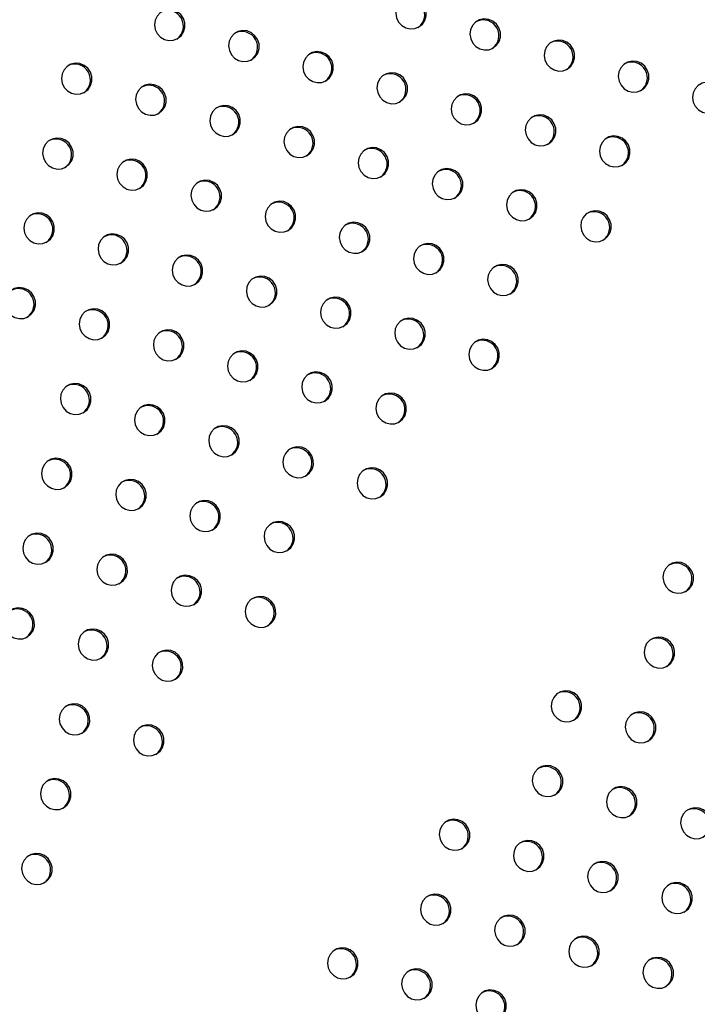
# Model space of a CAD drawing. Units: millimetres. Extents: x 4698.8 to 4713.3, y 7770.7 to 7786.5.
# Drawn here: x 4707.5 to 4707.7, y 7775.9 to 7776.2 of the extents above; entities that cross this region are included whole.
import ezdxf

# ---------------------------------------------------------------- set-up
doc = ezdxf.new("R2010")
doc.units = ezdxf.units.MM

msp = doc.modelspace()

# ---------------------------------------------------------------- linework, layer by layer
at = {"color": 7, "linetype": 'Continuous', "lineweight": 25, "flags": 128}
for points in [[(4707.63485, 7776.15081), (4707.63575, 7776.15153), (4707.6364, 7776.1525), (4707.63673, 7776.15363), (4707.63671, 7776.15481), (4707.63635, 7776.15595), (4707.63568, 7776.15693), (4707.63476, 7776.15768), (4707.63367, 7776.15813), (4707.63251, 7776.15823), (4707.63138, 7776.15799), (4707.63037, 7776.15741), (4707.62959, 7776.15655), (4707.6291, 7776.15549), (4707.62894, 7776.15432), (4707.62913, 7776.15315), (4707.62965, 7776.15208), (4707.63045, 7776.1512), (4707.63147, 7776.15059), (4707.63261, 7776.15032), (4707.63377, 7776.15039), (4707.63485, 7776.15081)], [(4707.57318, 7776.14785), (4707.57408, 7776.14857), (4707.57472, 7776.14954), (4707.57505, 7776.15067), (4707.57504, 7776.15185), (4707.57468, 7776.15299), (4707.57401, 7776.15397), (4707.57309, 7776.15472), (4707.572, 7776.15517), (4707.57083, 7776.15527), (4707.5697, 7776.15503), (4707.5687, 7776.15445), (4707.56792, 7776.15359), (4707.56742, 7776.15253), (4707.56727, 7776.15136), (4707.56745, 7776.15019), (4707.56797, 7776.14912), (4707.56878, 7776.14824), (4707.5698, 7776.14763), (4707.57094, 7776.14736), (4707.5721, 7776.14743), (4707.57318, 7776.14785)], [(4707.65381, 7776.14542), (4707.65471, 7776.14615), (4707.65535, 7776.14712), (4707.65568, 7776.14824), (4707.65567, 7776.14943), (4707.65531, 7776.15056), (4707.65464, 7776.15155), (4707.65372, 7776.1523), (4707.65263, 7776.15275), (4707.65146, 7776.15285), (4707.65033, 7776.1526), (4707.64933, 7776.15202), (4707.64855, 7776.15117), (4707.64806, 7776.15011), (4707.6479, 7776.14894), (4707.64809, 7776.14777), (4707.64861, 7776.14669), (4707.64941, 7776.14582), (4707.65043, 7776.14521), (4707.65157, 7776.14493), (4707.65273, 7776.14501), (4707.65381, 7776.14542)], [(4707.59213, 7776.14246), (4707.59303, 7776.14319), (4707.59368, 7776.14416), (4707.59401, 7776.14529), (4707.59399, 7776.14647), (4707.59363, 7776.1476), (4707.59296, 7776.14859), (4707.59204, 7776.14934), (4707.59095, 7776.14979), (4707.58979, 7776.14989), (4707.58866, 7776.14964), (4707.58765, 7776.14906), (4707.58687, 7776.14821), (4707.58638, 7776.14715), (4707.58622, 7776.14598), (4707.58641, 7776.14481), (4707.58693, 7776.14373), (4707.58773, 7776.14286), (4707.58875, 7776.14225), (4707.58989, 7776.14197), (4707.59105, 7776.14205), (4707.59213, 7776.14246)], [(4707.67276, 7776.14004), (4707.67367, 7776.14077), (4707.67431, 7776.14173), (4707.67464, 7776.14286), (4707.67462, 7776.14404), (4707.67426, 7776.14518), (4707.6736, 7776.14617), (4707.67267, 7776.14692), (4707.67158, 7776.14736), (4707.67042, 7776.14747), (4707.66929, 7776.14722), (4707.66828, 7776.14664), (4707.6675, 7776.14578), (4707.66701, 7776.14472), (4707.66685, 7776.14356), (4707.66704, 7776.14238), (4707.66756, 7776.14131), (4707.66837, 7776.14043), (4707.66938, 7776.13983), (4707.67052, 7776.13955), (4707.67168, 7776.13962), (4707.67276, 7776.14004)], [(4707.61109, 7776.13708), (4707.61199, 7776.13781), (4707.61263, 7776.13878), (4707.61296, 7776.1399), (4707.61295, 7776.14109), (4707.61259, 7776.14222), (4707.61192, 7776.14321), (4707.611, 7776.14396), (4707.60991, 7776.1444), (4707.60874, 7776.14451), (4707.60761, 7776.14426), (4707.60661, 7776.14368), (4707.60583, 7776.14282), (4707.60533, 7776.14176), (4707.60518, 7776.1406), (4707.60537, 7776.13942), (4707.60588, 7776.13835), (4707.60669, 7776.13747), (4707.60771, 7776.13687), (4707.60885, 7776.13659), (4707.61001, 7776.13666), (4707.61109, 7776.13708)], [(4707.54941, 7776.13412), (4707.55031, 7776.13485), (4707.55096, 7776.13582), (4707.55129, 7776.13694), (4707.55127, 7776.13813), (4707.55091, 7776.13926), (4707.55024, 7776.14025), (4707.54932, 7776.141), (4707.54823, 7776.14145), (4707.54707, 7776.14155), (4707.54593, 7776.1413), (4707.54493, 7776.14072), (4707.54415, 7776.13986), (4707.54366, 7776.13881), (4707.5435, 7776.13764), (4707.54369, 7776.13646), (4707.54421, 7776.13539), (4707.54501, 7776.13451), (4707.54603, 7776.13391), (4707.54717, 7776.13363), (4707.54833, 7776.1337), (4707.54941, 7776.13412)], [(4707.69172, 7776.13466), (4707.69262, 7776.13538), (4707.69326, 7776.13635), (4707.69359, 7776.13748), (4707.69358, 7776.13866), (4707.69322, 7776.1398), (4707.69255, 7776.14078), (4707.69163, 7776.14153), (4707.69054, 7776.14198), (4707.68938, 7776.14208), (4707.68824, 7776.14184), (4707.68724, 7776.14126), (4707.68646, 7776.1404), (4707.68597, 7776.13934), (4707.68581, 7776.13817), (4707.686, 7776.137), (4707.68652, 7776.13593), (4707.68732, 7776.13505), (4707.68834, 7776.13444), (4707.68948, 7776.13417), (4707.69064, 7776.13424), (4707.69172, 7776.13466)], [(4707.63004, 7776.1317), (4707.63094, 7776.13242), (4707.63159, 7776.13339), (4707.63192, 7776.13452), (4707.6319, 7776.1357), (4707.63154, 7776.13684), (4707.63087, 7776.13782), (4707.62995, 7776.13857), (4707.62886, 7776.13902), (4707.6277, 7776.13912), (4707.62657, 7776.13888), (4707.62556, 7776.1383), (4707.62478, 7776.13744), (4707.62429, 7776.13638), (4707.62413, 7776.13521), (4707.62432, 7776.13404), (4707.62484, 7776.13297), (4707.62564, 7776.13209), (4707.62666, 7776.13148), (4707.6278, 7776.13121), (4707.62896, 7776.13128), (4707.63004, 7776.1317)], [(4707.56837, 7776.12874), (4707.56927, 7776.12946), (4707.56991, 7776.13043), (4707.57024, 7776.13156), (4707.57023, 7776.13274), (4707.56987, 7776.13388), (4707.5692, 7776.13487), (4707.56828, 7776.13562), (4707.56719, 7776.13606), (4707.56602, 7776.13617), (4707.56489, 7776.13592), (4707.56389, 7776.13534), (4707.56311, 7776.13448), (4707.56261, 7776.13342), (4707.56246, 7776.13225), (4707.56264, 7776.13108), (4707.56316, 7776.13001), (4707.56397, 7776.12913), (4707.56499, 7776.12853), (4707.56613, 7776.12825), (4707.56729, 7776.12832), (4707.56837, 7776.12874)], [(4707.71067, 7776.12927), (4707.71158, 7776.13), (4707.71222, 7776.13097), (4707.71255, 7776.13209), (4707.71253, 7776.13328), (4707.71218, 7776.13441), (4707.71151, 7776.1354), (4707.71059, 7776.13615), (4707.70949, 7776.1366), (4707.70833, 7776.1367), (4707.7072, 7776.13645), (4707.7062, 7776.13587), (4707.70541, 7776.13502), (4707.70492, 7776.13396), (4707.70476, 7776.13279), (4707.70495, 7776.13162), (4707.70547, 7776.13054), (4707.70628, 7776.12966), (4707.70729, 7776.12906), (4707.70843, 7776.12878), (4707.70959, 7776.12885), (4707.71067, 7776.12927)], [(4707.649, 7776.12631), (4707.6499, 7776.12704), (4707.65054, 7776.12801), (4707.65087, 7776.12914), (4707.65086, 7776.13032), (4707.6505, 7776.13145), (4707.64983, 7776.13244), (4707.64891, 7776.13319), (4707.64782, 7776.13364), (4707.64665, 7776.13374), (4707.64552, 7776.13349), (4707.64452, 7776.13291), (4707.64374, 7776.13206), (4707.64325, 7776.131), (4707.64309, 7776.12983), (4707.64328, 7776.12866), (4707.6438, 7776.12758), (4707.6446, 7776.12671), (4707.64562, 7776.1261), (4707.64676, 7776.12582), (4707.64792, 7776.1259), (4707.649, 7776.12631)], [(4707.58732, 7776.12335), (4707.58822, 7776.12408), (4707.58887, 7776.12505), (4707.5892, 7776.12618), (4707.58918, 7776.12736), (4707.58882, 7776.1285), (4707.58815, 7776.12948), (4707.58723, 7776.13023), (4707.58614, 7776.13068), (4707.58498, 7776.13078), (4707.58385, 7776.13053), (4707.58284, 7776.12996), (4707.58206, 7776.1291), (4707.58157, 7776.12804), (4707.58141, 7776.12687), (4707.5816, 7776.1257), (4707.58212, 7776.12462), (4707.58292, 7776.12375), (4707.58394, 7776.12314), (4707.58508, 7776.12286), (4707.58624, 7776.12294), (4707.58732, 7776.12335)], [(4707.66795, 7776.12093), (4707.66886, 7776.12166), (4707.6695, 7776.12263), (4707.66983, 7776.12375), (4707.66981, 7776.12494), (4707.66945, 7776.12607), (4707.66879, 7776.12706), (4707.66786, 7776.12781), (4707.66677, 7776.12825), (4707.66561, 7776.12836), (4707.66448, 7776.12811), (4707.66348, 7776.12753), (4707.66269, 7776.12667), (4707.6622, 7776.12561), (4707.66204, 7776.12445), (4707.66223, 7776.12327), (4707.66275, 7776.1222), (4707.66356, 7776.12132), (4707.66457, 7776.12072), (4707.66571, 7776.12044), (4707.66687, 7776.12051), (4707.66795, 7776.12093)], [(4707.60628, 7776.11797), (4707.60718, 7776.1187), (4707.60782, 7776.11967), (4707.60815, 7776.12079), (4707.60814, 7776.12198), (4707.60778, 7776.12311), (4707.60711, 7776.1241), (4707.60619, 7776.12485), (4707.6051, 7776.12529), (4707.60393, 7776.1254), (4707.6028, 7776.12515), (4707.6018, 7776.12457), (4707.60102, 7776.12371), (4707.60053, 7776.12265), (4707.60037, 7776.12149), (4707.60056, 7776.12031), (4707.60108, 7776.11924), (4707.60188, 7776.11836), (4707.6029, 7776.11776), (4707.60404, 7776.11748), (4707.6052, 7776.11755), (4707.60628, 7776.11797)], [(4707.5446, 7776.11501), (4707.5455, 7776.11574), (4707.54615, 7776.11671), (4707.54648, 7776.11783), (4707.54646, 7776.11902), (4707.5461, 7776.12015), (4707.54543, 7776.12114), (4707.54451, 7776.12189), (4707.54342, 7776.12234), (4707.54226, 7776.12244), (4707.54112, 7776.12219), (4707.54012, 7776.12161), (4707.53934, 7776.12076), (4707.53885, 7776.1197), (4707.53869, 7776.11853), (4707.53888, 7776.11736), (4707.5394, 7776.11628), (4707.5402, 7776.1154), (4707.54122, 7776.1148), (4707.54236, 7776.11452), (4707.54352, 7776.11459), (4707.5446, 7776.11501)], [(4707.68691, 7776.11555), (4707.68781, 7776.11627), (4707.68846, 7776.11724), (4707.68878, 7776.11837), (4707.68877, 7776.11955), (4707.68841, 7776.12069), (4707.68774, 7776.12167), (4707.68682, 7776.12242), (4707.68573, 7776.12287), (4707.68457, 7776.12297), (4707.68343, 7776.12273), (4707.68243, 7776.12215), (4707.68165, 7776.12129), (4707.68116, 7776.12023), (4707.681, 7776.11906), (4707.68119, 7776.11789), (4707.68171, 7776.11682), (4707.68251, 7776.11594), (4707.68353, 7776.11533), (4707.68467, 7776.11506), (4707.68583, 7776.11513), (4707.68691, 7776.11555)], [(4707.62523, 7776.11259), (4707.62613, 7776.11331), (4707.62678, 7776.11428), (4707.62711, 7776.11541), (4707.62709, 7776.11659), (4707.62673, 7776.11773), (4707.62606, 7776.11871), (4707.62514, 7776.11946), (4707.62405, 7776.11991), (4707.62289, 7776.12002), (4707.62176, 7776.11977), (4707.62075, 7776.11919), (4707.61997, 7776.11833), (4707.61948, 7776.11727), (4707.61932, 7776.1161), (4707.61951, 7776.11493), (4707.62003, 7776.11386), (4707.62083, 7776.11298), (4707.62185, 7776.11238), (4707.62299, 7776.1121), (4707.62415, 7776.11217), (4707.62523, 7776.11259)], [(4707.56356, 7776.10963), (4707.56446, 7776.11035), (4707.5651, 7776.11132), (4707.56543, 7776.11245), (4707.56542, 7776.11363), (4707.56506, 7776.11477), (4707.56439, 7776.11576), (4707.56347, 7776.11651), (4707.56238, 7776.11695), (4707.56121, 7776.11706), (4707.56008, 7776.11681), (4707.55908, 7776.11623), (4707.5583, 7776.11537), (4707.5578, 7776.11431), (4707.55765, 7776.11314), (4707.55784, 7776.11197), (4707.55835, 7776.1109), (4707.55916, 7776.11002), (4707.56018, 7776.10942), (4707.56132, 7776.10914), (4707.56248, 7776.10921), (4707.56356, 7776.10963)], [(4707.64419, 7776.1072), (4707.64509, 7776.10793), (4707.64573, 7776.1089), (4707.64606, 7776.11003), (4707.64605, 7776.11121), (4707.64569, 7776.11234), (4707.64502, 7776.11333), (4707.6441, 7776.11408), (4707.64301, 7776.11453), (4707.64184, 7776.11463), (4707.64071, 7776.11438), (4707.63971, 7776.1138), (4707.63893, 7776.11295), (4707.63844, 7776.11189), (4707.63828, 7776.11072), (4707.63847, 7776.10955), (4707.63899, 7776.10847), (4707.63979, 7776.1076), (4707.64081, 7776.10699), (4707.64195, 7776.10671), (4707.64311, 7776.10679), (4707.64419, 7776.1072)], [(4707.58251, 7776.10425), (4707.58341, 7776.10497), (4707.58406, 7776.10594), (4707.58439, 7776.10707), (4707.58437, 7776.10825), (4707.58401, 7776.10939), (4707.58334, 7776.11037), (4707.58242, 7776.11112), (4707.58133, 7776.11157), (4707.58017, 7776.11167), (4707.57904, 7776.11142), (4707.57803, 7776.11085), (4707.57725, 7776.10999), (4707.57676, 7776.10893), (4707.5766, 7776.10776), (4707.57679, 7776.10659), (4707.57731, 7776.10552), (4707.57811, 7776.10464), (4707.57913, 7776.10403), (4707.58027, 7776.10375), (4707.58143, 7776.10383), (4707.58251, 7776.10425)], [(4707.66314, 7776.10182), (4707.66405, 7776.10255), (4707.66469, 7776.10352), (4707.66502, 7776.10464), (4707.665, 7776.10583), (4707.66465, 7776.10696), (4707.66398, 7776.10795), (4707.66305, 7776.1087), (4707.66196, 7776.10914), (4707.6608, 7776.10925), (4707.65967, 7776.109), (4707.65867, 7776.10842), (4707.65788, 7776.10756), (4707.65739, 7776.1065), (4707.65723, 7776.10534), (4707.65742, 7776.10416), (4707.65794, 7776.10309), (4707.65875, 7776.10221), (4707.65976, 7776.10161), (4707.6609, 7776.10133), (4707.66206, 7776.1014), (4707.66314, 7776.10182)], [(4707.60147, 7776.09886), (4707.60237, 7776.09959), (4707.60301, 7776.10056), (4707.60334, 7776.10168), (4707.60333, 7776.10287), (4707.60297, 7776.104), (4707.6023, 7776.10499), (4707.60138, 7776.10574), (4707.60029, 7776.10619), (4707.59912, 7776.10629), (4707.59799, 7776.10604), (4707.59699, 7776.10546), (4707.59621, 7776.10461), (4707.59572, 7776.10355), (4707.59556, 7776.10238), (4707.59575, 7776.10121), (4707.59627, 7776.10013), (4707.59707, 7776.09925), (4707.59809, 7776.09865), (4707.59923, 7776.09837), (4707.60039, 7776.09844), (4707.60147, 7776.09886)], [(4707.6821, 7776.09644), (4707.683, 7776.09716), (4707.68365, 7776.09813), (4707.68397, 7776.09926), (4707.68396, 7776.10044), (4707.6836, 7776.10158), (4707.68293, 7776.10256), (4707.68201, 7776.10331), (4707.68092, 7776.10376), (4707.67976, 7776.10386), (4707.67862, 7776.10362), (4707.67762, 7776.10304), (4707.67684, 7776.10218), (4707.67635, 7776.10112), (4707.67619, 7776.09995), (4707.67638, 7776.09878), (4707.6769, 7776.09771), (4707.6777, 7776.09683), (4707.67872, 7776.09622), (4707.67986, 7776.09595), (4707.68102, 7776.09602), (4707.6821, 7776.09644)], [(4707.53979, 7776.0959), (4707.54069, 7776.09663), (4707.54134, 7776.0976), (4707.54167, 7776.09872), (4707.54165, 7776.09991), (4707.54129, 7776.10104), (4707.54062, 7776.10203), (4707.5397, 7776.10278), (4707.53861, 7776.10323), (4707.53745, 7776.10333), (4707.53632, 7776.10308), (4707.53531, 7776.1025), (4707.53453, 7776.10165), (4707.53404, 7776.10059), (4707.53388, 7776.09942), (4707.53407, 7776.09825), (4707.53459, 7776.09717), (4707.53539, 7776.0963), (4707.53641, 7776.09569), (4707.53755, 7776.09541), (4707.53871, 7776.09548), (4707.53979, 7776.0959)], [(4707.62042, 7776.09348), (4707.62133, 7776.0942), (4707.62197, 7776.09517), (4707.6223, 7776.0963), (4707.62228, 7776.09748), (4707.62192, 7776.09862), (4707.62126, 7776.09961), (4707.62033, 7776.10036), (4707.61924, 7776.1008), (4707.61808, 7776.10091), (4707.61695, 7776.10066), (4707.61594, 7776.10008), (4707.61516, 7776.09922), (4707.61467, 7776.09816), (4707.61451, 7776.09699), (4707.6147, 7776.09582), (4707.61522, 7776.09475), (4707.61603, 7776.09387), (4707.61704, 7776.09327), (4707.61818, 7776.09299), (4707.61934, 7776.09306), (4707.62042, 7776.09348)], [(4707.55875, 7776.09052), (4707.55965, 7776.09125), (4707.56029, 7776.09221), (4707.56062, 7776.09334), (4707.56061, 7776.09452), (4707.56025, 7776.09566), (4707.55958, 7776.09665), (4707.55866, 7776.0974), (4707.55757, 7776.09784), (4707.5564, 7776.09795), (4707.55527, 7776.0977), (4707.55427, 7776.09712), (4707.55349, 7776.09626), (4707.553, 7776.0952), (4707.55284, 7776.09404), (4707.55303, 7776.09286), (4707.55355, 7776.09179), (4707.55435, 7776.09091), (4707.55537, 7776.09031), (4707.55651, 7776.09003), (4707.55767, 7776.0901), (4707.55875, 7776.09052)], [(4707.63938, 7776.0881), (4707.64028, 7776.08882), (4707.64092, 7776.08979), (4707.64125, 7776.09092), (4707.64124, 7776.0921), (4707.64088, 7776.09324), (4707.64021, 7776.09422), (4707.63929, 7776.09497), (4707.6382, 7776.09542), (4707.63704, 7776.09552), (4707.6359, 7776.09527), (4707.6349, 7776.0947), (4707.63412, 7776.09384), (4707.63363, 7776.09278), (4707.63347, 7776.09161), (4707.63366, 7776.09044), (4707.63418, 7776.08937), (4707.63498, 7776.08849), (4707.636, 7776.08788), (4707.63714, 7776.0876), (4707.6383, 7776.08768), (4707.63938, 7776.0881)], [(4707.5777, 7776.08514), (4707.5786, 7776.08586), (4707.57925, 7776.08683), (4707.57958, 7776.08796), (4707.57956, 7776.08914), (4707.5792, 7776.09028), (4707.57853, 7776.09126), (4707.57761, 7776.09201), (4707.57652, 7776.09246), (4707.57536, 7776.09256), (4707.57423, 7776.09231), (4707.57322, 7776.09174), (4707.57244, 7776.09088), (4707.57195, 7776.08982), (4707.57179, 7776.08865), (4707.57198, 7776.08748), (4707.5725, 7776.08641), (4707.5733, 7776.08553), (4707.57432, 7776.08492), (4707.57546, 7776.08464), (4707.57662, 7776.08472), (4707.5777, 7776.08514)], [(4707.65833, 7776.08271), (4707.65924, 7776.08344), (4707.65988, 7776.08441), (4707.66021, 7776.08553), (4707.66019, 7776.08672), (4707.65984, 7776.08785), (4707.65917, 7776.08884), (4707.65825, 7776.08959), (4707.65715, 7776.09004), (4707.65599, 7776.09014), (4707.65486, 7776.08989), (4707.65386, 7776.08931), (4707.65307, 7776.08845), (4707.65258, 7776.0874), (4707.65242, 7776.08623), (4707.65261, 7776.08505), (4707.65313, 7776.08398), (4707.65394, 7776.0831), (4707.65495, 7776.0825), (4707.65609, 7776.08222), (4707.65725, 7776.08229), (4707.65833, 7776.08271)], [(4707.59666, 7776.07975), (4707.59756, 7776.08048), (4707.5982, 7776.08145), (4707.59853, 7776.08257), (4707.59852, 7776.08376), (4707.59816, 7776.08489), (4707.59749, 7776.08588), (4707.59657, 7776.08663), (4707.59548, 7776.08708), (4707.59431, 7776.08718), (4707.59318, 7776.08693), (4707.59218, 7776.08635), (4707.5914, 7776.0855), (4707.59091, 7776.08444), (4707.59075, 7776.08327), (4707.59094, 7776.0821), (4707.59146, 7776.08102), (4707.59226, 7776.08014), (4707.59328, 7776.07954), (4707.59442, 7776.07926), (4707.59558, 7776.07933), (4707.59666, 7776.07975)], [(4707.53498, 7776.07679), (4707.53588, 7776.07752), (4707.53653, 7776.07849), (4707.53686, 7776.07962), (4707.53684, 7776.0808), (4707.53648, 7776.08193), (4707.53581, 7776.08292), (4707.53489, 7776.08367), (4707.5338, 7776.08412), (4707.53264, 7776.08422), (4707.53151, 7776.08397), (4707.5305, 7776.08339), (4707.52972, 7776.08254), (4707.52923, 7776.08148), (4707.52907, 7776.08031), (4707.52926, 7776.07914), (4707.52978, 7776.07806), (4707.53058, 7776.07719), (4707.5316, 7776.07658), (4707.53274, 7776.0763), (4707.5339, 7776.07638), (4707.53498, 7776.07679)], [(4707.61561, 7776.07437), (4707.61652, 7776.0751), (4707.61716, 7776.07606), (4707.61749, 7776.07719), (4707.61747, 7776.07837), (4707.61712, 7776.07951), (4707.61645, 7776.0805), (4707.61552, 7776.08125), (4707.61443, 7776.08169), (4707.61327, 7776.0818), (4707.61214, 7776.08155), (4707.61114, 7776.08097), (4707.61035, 7776.08011), (4707.60986, 7776.07905), (4707.6097, 7776.07788), (4707.60989, 7776.07671), (4707.61041, 7776.07564), (4707.61122, 7776.07476), (4707.61223, 7776.07416), (4707.61337, 7776.07388), (4707.61453, 7776.07395), (4707.61561, 7776.07437)], [(4707.55394, 7776.07141), (4707.55484, 7776.07214), (4707.55548, 7776.07311), (4707.55581, 7776.07423), (4707.5558, 7776.07542), (4707.55544, 7776.07655), (4707.55477, 7776.07754), (4707.55385, 7776.07829), (4707.55276, 7776.07873), (4707.55159, 7776.07884), (4707.55046, 7776.07859), (4707.54946, 7776.07801), (4707.54868, 7776.07715), (4707.54819, 7776.07609), (4707.54803, 7776.07493), (4707.54822, 7776.07375), (4707.54874, 7776.07268), (4707.54954, 7776.0718), (4707.55056, 7776.0712), (4707.5517, 7776.07092), (4707.55286, 7776.07099), (4707.55394, 7776.07141)], [(4707.63457, 7776.06899), (4707.63547, 7776.06971), (4707.63612, 7776.07068), (4707.63644, 7776.07181), (4707.63643, 7776.07299), (4707.63607, 7776.07413), (4707.6354, 7776.07511), (4707.63448, 7776.07586), (4707.63339, 7776.07631), (4707.63223, 7776.07641), (4707.63109, 7776.07616), (4707.63009, 7776.07559), (4707.62931, 7776.07473), (4707.62882, 7776.07367), (4707.62866, 7776.0725), (4707.62885, 7776.07133), (4707.62937, 7776.07026), (4707.63017, 7776.06938), (4707.63119, 7776.06877), (4707.63233, 7776.06849), (4707.63349, 7776.06857), (4707.63457, 7776.06899)], [(4707.57289, 7776.06603), (4707.5738, 7776.06675), (4707.57444, 7776.06772), (4707.57477, 7776.06885), (4707.57475, 7776.07003), (4707.57439, 7776.07117), (4707.57373, 7776.07215), (4707.5728, 7776.0729), (4707.57171, 7776.07335), (4707.57055, 7776.07345), (4707.56942, 7776.07321), (4707.56841, 7776.07263), (4707.56763, 7776.07177), (4707.56714, 7776.07071), (4707.56698, 7776.06954), (4707.56717, 7776.06837), (4707.56769, 7776.0673), (4707.5685, 7776.06642), (4707.56951, 7776.06581), (4707.57065, 7776.06554), (4707.57181, 7776.06561), (4707.57289, 7776.06603)], [(4707.65352, 7776.0636), (4707.65443, 7776.06433), (4707.65507, 7776.0653), (4707.6554, 7776.06642), (4707.65538, 7776.06761), (4707.65503, 7776.06874), (4707.65436, 7776.06973), (4707.65344, 7776.07048), (4707.65234, 7776.07093), (4707.65118, 7776.07103), (4707.65005, 7776.07078), (4707.64905, 7776.0702), (4707.64826, 7776.06935), (4707.64777, 7776.06829), (4707.64761, 7776.06712), (4707.6478, 7776.06595), (4707.64832, 7776.06487), (4707.64913, 7776.06399), (4707.65014, 7776.06339), (4707.65128, 7776.06311), (4707.65245, 7776.06318), (4707.65352, 7776.0636)], [(4707.59185, 7776.06064), (4707.59275, 7776.06137), (4707.59339, 7776.06234), (4707.59372, 7776.06346), (4707.59371, 7776.06465), (4707.59335, 7776.06578), (4707.59268, 7776.06677), (4707.59176, 7776.06752), (4707.59067, 7776.06797), (4707.58951, 7776.06807), (4707.58837, 7776.06782), (4707.58737, 7776.06724), (4707.58659, 7776.06639), (4707.5861, 7776.06533), (4707.58594, 7776.06416), (4707.58613, 7776.06299), (4707.58665, 7776.06191), (4707.58745, 7776.06104), (4707.58847, 7776.06043), (4707.58961, 7776.06015), (4707.59077, 7776.06023), (4707.59185, 7776.06064)], [(4707.6108, 7776.05526), (4707.61171, 7776.05599), (4707.61235, 7776.05696), (4707.61268, 7776.05808), (4707.61266, 7776.05926), (4707.61231, 7776.0604), (4707.61164, 7776.06139), (4707.61072, 7776.06214), (4707.60962, 7776.06258), (4707.60846, 7776.06269), (4707.60733, 7776.06244), (4707.60633, 7776.06186), (4707.60554, 7776.061), (4707.60505, 7776.05994), (4707.60489, 7776.05878), (4707.60508, 7776.0576), (4707.6056, 7776.05653), (4707.60641, 7776.05565), (4707.60742, 7776.05505), (4707.60856, 7776.05477), (4707.60972, 7776.05484), (4707.6108, 7776.05526)], [(4707.54913, 7776.0523), (4707.55003, 7776.05303), (4707.55067, 7776.054), (4707.551, 7776.05512), (4707.55099, 7776.05631), (4707.55063, 7776.05744), (4707.54996, 7776.05843), (4707.54904, 7776.05918), (4707.54795, 7776.05962), (4707.54678, 7776.05973), (4707.54565, 7776.05948), (4707.54465, 7776.0589), (4707.54387, 7776.05804), (4707.54338, 7776.05698), (4707.54322, 7776.05582), (4707.54341, 7776.05464), (4707.54393, 7776.05357), (4707.54473, 7776.05269), (4707.54575, 7776.05209), (4707.54689, 7776.05181), (4707.54805, 7776.05188), (4707.54913, 7776.0523)], [(4707.62976, 7776.04988), (4707.63066, 7776.0506), (4707.63131, 7776.05157), (4707.63163, 7776.0527), (4707.63162, 7776.05388), (4707.63126, 7776.05502), (4707.63059, 7776.056), (4707.62967, 7776.05675), (4707.62858, 7776.0572), (4707.62742, 7776.0573), (4707.62628, 7776.05706), (4707.62528, 7776.05648), (4707.6245, 7776.05562), (4707.62401, 7776.05456), (4707.62385, 7776.05339), (4707.62404, 7776.05222), (4707.62456, 7776.05115), (4707.62536, 7776.05027), (4707.62638, 7776.04966), (4707.62752, 7776.04939), (4707.62868, 7776.04946), (4707.62976, 7776.04988)], [(4707.56808, 7776.04692), (4707.56899, 7776.04764), (4707.56963, 7776.04861), (4707.56996, 7776.04974), (4707.56994, 7776.05092), (4707.56958, 7776.05206), (4707.56892, 7776.05304), (4707.56799, 7776.05379), (4707.5669, 7776.05424), (4707.56574, 7776.05434), (4707.56461, 7776.0541), (4707.56361, 7776.05352), (4707.56282, 7776.05266), (4707.56233, 7776.0516), (4707.56217, 7776.05043), (4707.56236, 7776.04926), (4707.56288, 7776.04819), (4707.56369, 7776.04731), (4707.5647, 7776.0467), (4707.56584, 7776.04643), (4707.567, 7776.0465), (4707.56808, 7776.04692)], [(4707.58704, 7776.04153), (4707.58794, 7776.04226), (4707.58859, 7776.04323), (4707.58891, 7776.04436), (4707.5889, 7776.04554), (4707.58854, 7776.04667), (4707.58787, 7776.04766), (4707.58695, 7776.04841), (4707.58586, 7776.04886), (4707.5847, 7776.04896), (4707.58356, 7776.04871), (4707.58256, 7776.04813), (4707.58178, 7776.04728), (4707.58129, 7776.04622), (4707.58113, 7776.04505), (4707.58132, 7776.04388), (4707.58184, 7776.0428), (4707.58264, 7776.04193), (4707.58366, 7776.04132), (4707.5848, 7776.04104), (4707.58596, 7776.04112), (4707.58704, 7776.04153)], [(4707.60599, 7776.03615), (4707.6069, 7776.03688), (4707.60754, 7776.03785), (4707.60787, 7776.03897), (4707.60785, 7776.04016), (4707.6075, 7776.04129), (4707.60683, 7776.04228), (4707.60591, 7776.04303), (4707.60481, 7776.04347), (4707.60365, 7776.04358), (4707.60252, 7776.04333), (4707.60152, 7776.04275), (4707.60073, 7776.04189), (4707.60024, 7776.04083), (4707.60008, 7776.03967), (4707.60027, 7776.03849), (4707.60079, 7776.03742), (4707.6016, 7776.03654), (4707.60261, 7776.03594), (4707.60375, 7776.03566), (4707.60492, 7776.03573), (4707.60599, 7776.03615)], [(4707.54432, 7776.03319), (4707.54522, 7776.03392), (4707.54586, 7776.03489), (4707.54619, 7776.03601), (4707.54618, 7776.0372), (4707.54582, 7776.03833), (4707.54515, 7776.03932), (4707.54423, 7776.04007), (4707.54314, 7776.04052), (4707.54198, 7776.04062), (4707.54084, 7776.04037), (4707.53984, 7776.03979), (4707.53906, 7776.03893), (4707.53857, 7776.03788), (4707.53841, 7776.03671), (4707.5386, 7776.03553), (4707.53912, 7776.03446), (4707.53992, 7776.03358), (4707.54094, 7776.03298), (4707.54208, 7776.0327), (4707.54324, 7776.03277), (4707.54432, 7776.03319)], [(4707.62495, 7776.03077), (4707.62585, 7776.03149), (4707.6265, 7776.03246), (4707.62682, 7776.03359), (4707.62681, 7776.03477), (4707.62645, 7776.03591), (4707.62578, 7776.03689), (4707.62486, 7776.03764), (4707.62377, 7776.03809), (4707.62261, 7776.03819), (4707.62147, 7776.03795), (4707.62047, 7776.03737), (4707.61969, 7776.03651), (4707.6192, 7776.03545), (4707.61904, 7776.03428), (4707.61923, 7776.03311), (4707.61975, 7776.03204), (4707.62055, 7776.03116), (4707.62157, 7776.03055), (4707.62271, 7776.03028), (4707.62387, 7776.03035), (4707.62495, 7776.03077)], [(4707.56327, 7776.02781), (4707.56418, 7776.02853), (4707.56482, 7776.0295), (4707.56515, 7776.03063), (4707.56513, 7776.03181), (4707.56478, 7776.03295), (4707.56411, 7776.03394), (4707.56318, 7776.03468), (4707.56209, 7776.03513), (4707.56093, 7776.03524), (4707.5598, 7776.03499), (4707.5588, 7776.03441), (4707.55801, 7776.03355), (4707.55752, 7776.03249), (4707.55736, 7776.03132), (4707.55755, 7776.03015), (4707.55807, 7776.02908), (4707.55888, 7776.0282), (4707.55989, 7776.0276), (4707.56103, 7776.02732), (4707.56219, 7776.02739), (4707.56327, 7776.02781)], [(4707.58223, 7776.02242), (4707.58313, 7776.02315), (4707.58378, 7776.02412), (4707.5841, 7776.02525), (4707.58409, 7776.02643), (4707.58373, 7776.02757), (4707.58306, 7776.02855), (4707.58214, 7776.0293), (4707.58105, 7776.02975), (4707.57989, 7776.02985), (4707.57875, 7776.0296), (4707.57775, 7776.02903), (4707.57697, 7776.02817), (4707.57648, 7776.02711), (4707.57632, 7776.02594), (4707.57651, 7776.02477), (4707.57703, 7776.02369), (4707.57783, 7776.02282), (4707.57885, 7776.02221), (4707.57999, 7776.02193), (4707.58115, 7776.02201), (4707.58223, 7776.02242)], [(4707.60119, 7776.01704), (4707.60209, 7776.01777), (4707.60273, 7776.01874), (4707.60306, 7776.01986), (4707.60304, 7776.02105), (4707.60269, 7776.02218), (4707.60202, 7776.02317), (4707.6011, 7776.02392), (4707.60001, 7776.02436), (4707.59884, 7776.02447), (4707.59771, 7776.02422), (4707.59671, 7776.02364), (4707.59592, 7776.02278), (4707.59543, 7776.02172), (4707.59527, 7776.02056), (4707.59546, 7776.01938), (4707.59598, 7776.01831), (4707.59679, 7776.01743), (4707.5978, 7776.01683), (4707.59894, 7776.01655), (4707.60011, 7776.01662), (4707.60119, 7776.01704)], [(4707.53951, 7776.01408), (4707.54041, 7776.01481), (4707.54105, 7776.01578), (4707.54138, 7776.0169), (4707.54137, 7776.01809), (4707.54101, 7776.01922), (4707.54034, 7776.02021), (4707.53942, 7776.02096), (4707.53833, 7776.02141), (4707.53717, 7776.02151), (4707.53603, 7776.02126), (4707.53503, 7776.02068), (4707.53425, 7776.01983), (4707.53376, 7776.01877), (4707.5336, 7776.0176), (4707.53379, 7776.01643), (4707.53431, 7776.01535), (4707.53511, 7776.01447), (4707.53613, 7776.01387), (4707.53727, 7776.01359), (4707.53843, 7776.01366), (4707.53951, 7776.01408)], [(4707.55846, 7776.0087), (4707.55937, 7776.00942), (4707.56001, 7776.01039), (4707.56034, 7776.01152), (4707.56032, 7776.0127), (4707.55997, 7776.01384), (4707.5593, 7776.01483), (4707.55838, 7776.01558), (4707.55728, 7776.01602), (4707.55612, 7776.01613), (4707.55499, 7776.01588), (4707.55399, 7776.0153), (4707.5532, 7776.01444), (4707.55271, 7776.01338), (4707.55255, 7776.01221), (4707.55274, 7776.01104), (4707.55326, 7776.00997), (4707.55407, 7776.00909), (4707.55508, 7776.00849), (4707.55622, 7776.00821), (4707.55738, 7776.00828), (4707.55846, 7776.0087)], [(4707.70313, 7776.00665), (4707.70403, 7776.00737), (4707.70467, 7776.00834), (4707.705, 7776.00947), (4707.70499, 7776.01065), (4707.70463, 7776.01179), (4707.70396, 7776.01277), (4707.70304, 7776.01352), (4707.70195, 7776.01397), (4707.70078, 7776.01407), (4707.69965, 7776.01382), (4707.69865, 7776.01325), (4707.69787, 7776.01239), (4707.69738, 7776.01133), (4707.69722, 7776.01016), (4707.69741, 7776.00899), (4707.69792, 7776.00792), (4707.69873, 7776.00704), (4707.69975, 7776.00643), (4707.70089, 7776.00615), (4707.70205, 7776.00623), (4707.70313, 7776.00665)], [(4707.57742, 7776.00332), (4707.57832, 7776.00404), (4707.57897, 7776.00501), (4707.57929, 7776.00614), (4707.57928, 7776.00732), (4707.57892, 7776.00846), (4707.57825, 7776.00944), (4707.57733, 7776.01019), (4707.57624, 7776.01064), (4707.57508, 7776.01074), (4707.57394, 7776.01049), (4707.57294, 7776.00992), (4707.57216, 7776.00906), (4707.57167, 7776.008), (4707.57151, 7776.00683), (4707.5717, 7776.00566), (4707.57222, 7776.00459), (4707.57302, 7776.00371), (4707.57404, 7776.0031), (4707.57518, 7776.00282), (4707.57634, 7776.0029), (4707.57742, 7776.00332)], [(4707.59638, 7775.99793), (4707.59728, 7775.99866), (4707.59792, 7775.99963), (4707.59825, 7776.00075), (4707.59823, 7776.00194), (4707.59788, 7776.00307), (4707.59721, 7776.00406), (4707.59629, 7776.00481), (4707.5952, 7776.00526), (4707.59403, 7776.00536), (4707.5929, 7776.00511), (4707.5919, 7776.00453), (4707.59112, 7776.00368), (4707.59062, 7776.00262), (4707.59046, 7776.00145), (4707.59065, 7776.00028), (4707.59117, 7775.9992), (4707.59198, 7775.99832), (4707.59299, 7775.99772), (4707.59413, 7775.99744), (4707.5953, 7775.99751), (4707.59638, 7775.99793)], [(4707.5347, 7775.99497), (4707.5356, 7775.9957), (4707.53625, 7775.99667), (4707.53657, 7775.99779), (4707.53656, 7775.99898), (4707.5362, 7776.00011), (4707.53553, 7776.0011), (4707.53461, 7776.00185), (4707.53352, 7776.0023), (4707.53236, 7776.0024), (4707.53122, 7776.00215), (4707.53022, 7776.00157), (4707.52944, 7776.00072), (4707.52895, 7775.99966), (4707.52879, 7775.99849), (4707.52898, 7775.99732), (4707.5295, 7775.99624), (4707.5303, 7775.99537), (4707.53132, 7775.99476), (4707.53246, 7775.99448), (4707.53362, 7775.99455), (4707.5347, 7775.99497)], [(4707.55365, 7775.98959), (4707.55456, 7775.99032), (4707.5552, 7775.99128), (4707.55553, 7775.99241), (4707.55551, 7775.99359), (4707.55516, 7775.99473), (4707.55449, 7775.99572), (4707.55357, 7775.99647), (4707.55247, 7775.99691), (4707.55131, 7775.99702), (4707.55018, 7775.99677), (4707.54918, 7775.99619), (4707.54839, 7775.99533), (4707.5479, 7775.99427), (4707.54774, 7775.99311), (4707.54793, 7775.99193), (4707.54845, 7775.99086), (4707.54926, 7775.98998), (4707.55027, 7775.98938), (4707.55141, 7775.9891), (4707.55258, 7775.98917), (4707.55365, 7775.98959)], [(4707.69831, 7775.98754), (4707.69922, 7775.98826), (4707.69986, 7775.98923), (4707.70019, 7775.99036), (4707.70017, 7775.99154), (4707.69982, 7775.99268), (4707.69915, 7775.99366), (4707.69823, 7775.99441), (4707.69713, 7775.99486), (4707.69597, 7775.99496), (4707.69484, 7775.99472), (4707.69384, 7775.99414), (4707.69305, 7775.99328), (4707.69256, 7775.99222), (4707.6924, 7775.99105), (4707.69259, 7775.98988), (4707.69311, 7775.98881), (4707.69392, 7775.98793), (4707.69493, 7775.98732), (4707.69607, 7775.98705), (4707.69724, 7775.98712), (4707.69831, 7775.98754)], [(4707.57261, 7775.98421), (4707.57351, 7775.98493), (4707.57416, 7775.9859), (4707.57449, 7775.98703), (4707.57447, 7775.98821), (4707.57411, 7775.98935), (4707.57344, 7775.99033), (4707.57252, 7775.99108), (4707.57143, 7775.99153), (4707.57027, 7775.99163), (4707.56913, 7775.99138), (4707.56813, 7775.99081), (4707.56735, 7775.98995), (4707.56686, 7775.98889), (4707.5667, 7775.98772), (4707.56689, 7775.98655), (4707.56741, 7775.98548), (4707.56821, 7775.9846), (4707.56923, 7775.98399), (4707.57037, 7775.98371), (4707.57153, 7775.98379), (4707.57261, 7775.98421)], [(4707.67455, 7775.97382), (4707.67545, 7775.97454), (4707.67609, 7775.97551), (4707.67642, 7775.97664), (4707.67641, 7775.97782), (4707.67605, 7775.97896), (4707.67538, 7775.97994), (4707.67446, 7775.98069), (4707.67337, 7775.98114), (4707.6722, 7775.98124), (4707.67107, 7775.98099), (4707.67007, 7775.98042), (4707.66929, 7775.97956), (4707.6688, 7775.9785), (4707.66864, 7775.97733), (4707.66883, 7775.97616), (4707.66935, 7775.97509), (4707.67015, 7775.97421), (4707.67117, 7775.9736), (4707.67231, 7775.97332), (4707.67347, 7775.9734), (4707.67455, 7775.97382)], [(4707.54885, 7775.97048), (4707.54975, 7775.97121), (4707.55039, 7775.97218), (4707.55072, 7775.9733), (4707.5507, 7775.97449), (4707.55035, 7775.97562), (4707.54968, 7775.97661), (4707.54876, 7775.97736), (4707.54767, 7775.9778), (4707.5465, 7775.97791), (4707.54537, 7775.97766), (4707.54437, 7775.97708), (4707.54358, 7775.97622), (4707.54309, 7775.97516), (4707.54293, 7775.974), (4707.54312, 7775.97282), (4707.54364, 7775.97175), (4707.54445, 7775.97087), (4707.54546, 7775.97027), (4707.5466, 7775.96999), (4707.54777, 7775.97006), (4707.54885, 7775.97048)], [(4707.6935, 7775.96843), (4707.6944, 7775.96915), (4707.69505, 7775.97012), (4707.69538, 7775.97125), (4707.69536, 7775.97243), (4707.695, 7775.97357), (4707.69433, 7775.97456), (4707.69341, 7775.97531), (4707.69232, 7775.97575), (4707.69116, 7775.97586), (4707.69003, 7775.97561), (4707.68902, 7775.97503), (4707.68824, 7775.97417), (4707.68775, 7775.97311), (4707.68759, 7775.97194), (4707.68778, 7775.97077), (4707.6883, 7775.9697), (4707.6891, 7775.96882), (4707.69012, 7775.96822), (4707.69126, 7775.96794), (4707.69242, 7775.96801), (4707.6935, 7775.96843)], [(4707.5678, 7775.9651), (4707.5687, 7775.96582), (4707.56935, 7775.96679), (4707.56968, 7775.96792), (4707.56966, 7775.9691), (4707.5693, 7775.97024), (4707.56863, 7775.97122), (4707.56771, 7775.97197), (4707.56662, 7775.97242), (4707.56546, 7775.97252), (4707.56432, 7775.97228), (4707.56332, 7775.9717), (4707.56254, 7775.97084), (4707.56205, 7775.96978), (4707.56189, 7775.96861), (4707.56208, 7775.96744), (4707.5626, 7775.96637), (4707.5634, 7775.96549), (4707.56442, 7775.96488), (4707.56556, 7775.96461), (4707.56672, 7775.96468), (4707.5678, 7775.9651)], [(4707.66973, 7775.95471), (4707.67064, 7775.95543), (4707.67128, 7775.9564), (4707.67161, 7775.95753), (4707.67159, 7775.95871), (4707.67124, 7775.95985), (4707.67057, 7775.96083), (4707.66965, 7775.96158), (4707.66855, 7775.96203), (4707.66739, 7775.96213), (4707.66626, 7775.96189), (4707.66526, 7775.96131), (4707.66447, 7775.96045), (4707.66398, 7775.95939), (4707.66382, 7775.95822), (4707.66401, 7775.95705), (4707.66453, 7775.95598), (4707.66534, 7775.9551), (4707.66635, 7775.95449), (4707.66749, 7775.95422), (4707.66866, 7775.95429), (4707.66973, 7775.95471)], [(4707.54404, 7775.95137), (4707.54494, 7775.9521), (4707.54558, 7775.95307), (4707.54591, 7775.95419), (4707.5459, 7775.95538), (4707.54554, 7775.95651), (4707.54487, 7775.9575), (4707.54395, 7775.95825), (4707.54286, 7775.95869), (4707.54169, 7775.9588), (4707.54056, 7775.95855), (4707.53956, 7775.95797), (4707.53878, 7775.95711), (4707.53828, 7775.95605), (4707.53812, 7775.95489), (4707.53831, 7775.95371), (4707.53883, 7775.95264), (4707.53964, 7775.95176), (4707.54065, 7775.95116), (4707.54179, 7775.95088), (4707.54296, 7775.95095), (4707.54404, 7775.95137)], [(4707.68869, 7775.94932), (4707.68959, 7775.95005), (4707.69024, 7775.95102), (4707.69056, 7775.95214), (4707.69055, 7775.95333), (4707.69019, 7775.95446), (4707.68952, 7775.95545), (4707.6886, 7775.9562), (4707.68751, 7775.95664), (4707.68635, 7775.95675), (4707.68521, 7775.9565), (4707.68421, 7775.95592), (4707.68343, 7775.95506), (4707.68294, 7775.954), (4707.68278, 7775.95284), (4707.68297, 7775.95166), (4707.68349, 7775.95059), (4707.68429, 7775.94971), (4707.68531, 7775.94911), (4707.68645, 7775.94883), (4707.68761, 7775.9489), (4707.68869, 7775.94932)], [(4707.70764, 7775.94393), (4707.70855, 7775.94466), (4707.70919, 7775.94563), (4707.70952, 7775.94676), (4707.7095, 7775.94794), (4707.70915, 7775.94907), (4707.70848, 7775.95006), (4707.70756, 7775.95081), (4707.70646, 7775.95126), (4707.7053, 7775.95136), (4707.70417, 7775.95111), (4707.70317, 7775.95053), (4707.70238, 7775.94968), (4707.70189, 7775.94862), (4707.70173, 7775.94745), (4707.70192, 7775.94628), (4707.70244, 7775.9452), (4707.70325, 7775.94433), (4707.70426, 7775.94372), (4707.7054, 7775.94344), (4707.70656, 7775.94352), (4707.70764, 7775.94393)], [(4707.64597, 7775.94098), (4707.64687, 7775.94171), (4707.64751, 7775.94268), (4707.64784, 7775.94381), (4707.64783, 7775.94499), (4707.64747, 7775.94613), (4707.6468, 7775.94711), (4707.64588, 7775.94786), (4707.64479, 7775.94831), (4707.64362, 7775.94841), (4707.64249, 7775.94816), (4707.64149, 7775.94758), (4707.64071, 7775.94673), (4707.64022, 7775.94567), (4707.64006, 7775.9445), (4707.64025, 7775.94333), (4707.64077, 7775.94225), (4707.64157, 7775.94138), (4707.64259, 7775.94077), (4707.64373, 7775.94049), (4707.64489, 7775.94057), (4707.64597, 7775.94098)], [(4707.66492, 7775.9356), (4707.66582, 7775.93632), (4707.66647, 7775.93729), (4707.6668, 7775.93842), (4707.66678, 7775.9396), (4707.66642, 7775.94074), (4707.66575, 7775.94173), (4707.66483, 7775.94247), (4707.66374, 7775.94292), (4707.66258, 7775.94303), (4707.66145, 7775.94278), (4707.66044, 7775.9422), (4707.65966, 7775.94134), (4707.65917, 7775.94028), (4707.65901, 7775.93911), (4707.6592, 7775.93794), (4707.65972, 7775.93687), (4707.66052, 7775.93599), (4707.66154, 7775.93539), (4707.66268, 7775.93511), (4707.66384, 7775.93518), (4707.66492, 7775.9356)], [(4707.53923, 7775.93226), (4707.54013, 7775.93299), (4707.54077, 7775.93396), (4707.5411, 7775.93508), (4707.54109, 7775.93627), (4707.54073, 7775.9374), (4707.54006, 7775.93839), (4707.53914, 7775.93914), (4707.53805, 7775.93959), (4707.53688, 7775.93969), (4707.53575, 7775.93944), (4707.53475, 7775.93886), (4707.53397, 7775.938), (4707.53347, 7775.93695), (4707.53332, 7775.93578), (4707.5335, 7775.9346), (4707.53402, 7775.93353), (4707.53483, 7775.93265), (4707.53585, 7775.93205), (4707.53699, 7775.93177), (4707.53815, 7775.93184), (4707.53923, 7775.93226)], [(4707.68388, 7775.93021), (4707.68478, 7775.93094), (4707.68542, 7775.93191), (4707.68575, 7775.93303), (4707.68574, 7775.93422), (4707.68538, 7775.93535), (4707.68471, 7775.93634), (4707.68379, 7775.93709), (4707.6827, 7775.93754), (4707.68153, 7775.93764), (4707.6804, 7775.93739), (4707.6794, 7775.93681), (4707.67862, 7775.93595), (4707.67812, 7775.9349), (4707.67797, 7775.93373), (4707.67816, 7775.93255), (4707.67867, 7775.93148), (4707.67948, 7775.9306), (4707.6805, 7775.93), (4707.68164, 7775.92972), (4707.6828, 7775.92979), (4707.68388, 7775.93021)], [(4707.70283, 7775.92483), (4707.70373, 7775.92555), (4707.70438, 7775.92652), (4707.70471, 7775.92765), (4707.70469, 7775.92883), (4707.70433, 7775.92997), (4707.70366, 7775.93095), (4707.70274, 7775.9317), (4707.70165, 7775.93215), (4707.70049, 7775.93225), (4707.69936, 7775.932), (4707.69835, 7775.93143), (4707.69757, 7775.93057), (4707.69708, 7775.92951), (4707.69692, 7775.92834), (4707.69711, 7775.92717), (4707.69763, 7775.9261), (4707.69843, 7775.92522), (4707.69945, 7775.92461), (4707.70059, 7775.92433), (4707.70175, 7775.92441), (4707.70283, 7775.92483)], [(4707.64116, 7775.92188), (4707.64206, 7775.9226), (4707.6427, 7775.92357), (4707.64303, 7775.9247), (4707.64301, 7775.92588), (4707.64266, 7775.92702), (4707.64199, 7775.928), (4707.64107, 7775.92875), (4707.63998, 7775.9292), (4707.63881, 7775.9293), (4707.63768, 7775.92905), (4707.63668, 7775.92848), (4707.63589, 7775.92762), (4707.6354, 7775.92656), (4707.63524, 7775.92539), (4707.63543, 7775.92422), (4707.63595, 7775.92315), (4707.63676, 7775.92227), (4707.63777, 7775.92166), (4707.63891, 7775.92138), (4707.64008, 7775.92146), (4707.64116, 7775.92188)], [(4707.66011, 7775.91649), (4707.66101, 7775.91722), (4707.66166, 7775.91818), (4707.66198, 7775.91931), (4707.66197, 7775.92049), (4707.66161, 7775.92163), (4707.66094, 7775.92262), (4707.66002, 7775.92337), (4707.65893, 7775.92381), (4707.65777, 7775.92392), (4707.65663, 7775.92367), (4707.65563, 7775.92309), (4707.65485, 7775.92223), (4707.65436, 7775.92117), (4707.6542, 7775.92001), (4707.65439, 7775.91883), (4707.65491, 7775.91776), (4707.65571, 7775.91688), (4707.65673, 7775.91628), (4707.65787, 7775.916), (4707.65903, 7775.91607), (4707.66011, 7775.91649)], [(4707.67906, 7775.9111), (4707.67997, 7775.91183), (4707.68061, 7775.9128), (4707.68094, 7775.91392), (4707.68092, 7775.91511), (4707.68057, 7775.91624), (4707.6799, 7775.91723), (4707.67898, 7775.91798), (4707.67788, 7775.91843), (4707.67672, 7775.91853), (4707.67559, 7775.91828), (4707.67459, 7775.9177), (4707.6738, 7775.91685), (4707.67331, 7775.91579), (4707.67315, 7775.91462), (4707.67334, 7775.91345), (4707.67386, 7775.91237), (4707.67467, 7775.9115), (4707.67568, 7775.91089), (4707.67682, 7775.91061), (4707.67798, 7775.91069), (4707.67906, 7775.9111)], [(4707.61739, 7775.90815), (4707.61829, 7775.90888), (4707.61893, 7775.90985), (4707.61926, 7775.91098), (4707.61925, 7775.91216), (4707.61889, 7775.91329), (4707.61822, 7775.91428), (4707.6173, 7775.91503), (4707.61621, 7775.91548), (4707.61504, 7775.91558), (4707.61391, 7775.91533), (4707.61291, 7775.91475), (4707.61213, 7775.9139), (4707.61164, 7775.91284), (4707.61148, 7775.91167), (4707.61167, 7775.9105), (4707.61219, 7775.90942), (4707.61299, 7775.90855), (4707.61401, 7775.90794), (4707.61515, 7775.90766), (4707.61631, 7775.90774), (4707.61739, 7775.90815)], [(4707.69802, 7775.90572), (4707.69892, 7775.90644), (4707.69957, 7775.90741), (4707.69989, 7775.90854), (4707.69988, 7775.90972), (4707.69952, 7775.91086), (4707.69885, 7775.91184), (4707.69793, 7775.91259), (4707.69684, 7775.91304), (4707.69568, 7775.91314), (4707.69454, 7775.9129), (4707.69354, 7775.91232), (4707.69276, 7775.91146), (4707.69227, 7775.9104), (4707.69211, 7775.90923), (4707.6923, 7775.90806), (4707.69282, 7775.90699), (4707.69362, 7775.90611), (4707.69464, 7775.9055), (4707.69578, 7775.90523), (4707.69694, 7775.9053), (4707.69802, 7775.90572)], [(4707.63634, 7775.90277), (4707.63724, 7775.90349), (4707.63789, 7775.90446), (4707.63822, 7775.90559), (4707.6382, 7775.90677), (4707.63784, 7775.90791), (4707.63717, 7775.90889), (4707.63625, 7775.90964), (4707.63516, 7775.91009), (4707.634, 7775.91019), (4707.63287, 7775.90995), (4707.63186, 7775.90937), (4707.63108, 7775.90851), (4707.63059, 7775.90745), (4707.63043, 7775.90628), (4707.63062, 7775.90511), (4707.63114, 7775.90404), (4707.63194, 7775.90316), (4707.63296, 7775.90255), (4707.6341, 7775.90228), (4707.63526, 7775.90235), (4707.63634, 7775.90277)], [(4707.6553, 7775.89738), (4707.6562, 7775.89811), (4707.65684, 7775.89908), (4707.65717, 7775.9002), (4707.65716, 7775.90139), (4707.6568, 7775.90252), (4707.65613, 7775.90351), (4707.65521, 7775.90426), (4707.65412, 7775.9047), (4707.65295, 7775.90481), (4707.65182, 7775.90456), (4707.65082, 7775.90398), (4707.65004, 7775.90312), (4707.64954, 7775.90206), (4707.64939, 7775.9009), (4707.64958, 7775.89972), (4707.65009, 7775.89865), (4707.6509, 7775.89777), (4707.65192, 7775.89717), (4707.65306, 7775.89689), (4707.65422, 7775.89696), (4707.6553, 7775.89738)]]:
    msp.add_lwpolyline(points, dxfattribs=at)
at = {"color": 7, "linetype": 'Continuous', "lineweight": 25}
for centre in [(4707.63235, 7776.15398), (4707.57067, 7776.15102), (4707.65131, 7776.1486), (4707.58963, 7776.14564), (4707.67026, 7776.14321), (4707.60859, 7776.14026), (4707.54691, 7776.1373), (4707.68922, 7776.13783), (4707.62754, 7776.13487), (4707.56586, 7776.13191), (4707.6465, 7776.12949), (4707.58482, 7776.12653), (4707.66545, 7776.1241), (4707.60378, 7776.12115), (4707.5421, 7776.11819), (4707.68441, 7776.11872), (4707.62273, 7776.11576), (4707.56106, 7776.1128), (4707.64169, 7776.11038), (4707.58001, 7776.10742), (4707.66064, 7776.105), (4707.59897, 7776.10204), (4707.6796, 7776.09961), (4707.53729, 7776.09908), (4707.61792, 7776.09665), (4707.55625, 7776.09369), (4707.63688, 7776.09127), (4707.5752, 7776.08831), (4707.65583, 7776.08589), (4707.59416, 7776.08293), (4707.53248, 7776.07997), (4707.61311, 7776.07754), (4707.55144, 7776.07458), (4707.63207, 7776.07216), (4707.57039, 7776.0692), (4707.65102, 7776.06678), (4707.58935, 7776.06382), (4707.6083, 7776.05843), (4707.54663, 7776.05548), (4707.62726, 7776.05305), (4707.56558, 7776.05009), (4707.58454, 7776.04471), (4707.60349, 7776.03933), (4707.54182, 7776.03637), (4707.62245, 7776.03394), (4707.56077, 7776.03098), (4707.57973, 7776.0256), (4707.59868, 7776.02022), (4707.53701, 7776.01726), (4707.55596, 7776.01187), (4707.70063, 7776.00982), (4707.57492, 7776.00649), (4707.59387, 7776.00111), (4707.5322, 7775.99815), (4707.55115, 7775.99276), (4707.69581, 7775.99071), (4707.57011, 7775.98738), (4707.67205, 7775.97699), (4707.54634, 7775.97365), (4707.691, 7775.9716), (4707.5653, 7775.96827), (4707.66723, 7775.95788), (4707.54153, 7775.95455), (4707.68619, 7775.95249), (4707.70514, 7775.94711), (4707.64347, 7775.94416), (4707.66242, 7775.93877), (4707.53672, 7775.93544), (4707.68138, 7775.93339), (4707.70033, 7775.928), (4707.63865, 7775.92505), (4707.65761, 7775.91966), (4707.67656, 7775.91428), (4707.61489, 7775.91133), (4707.69552, 7775.90889), (4707.63384, 7775.90594), (4707.6528, 7775.90056)]:
    msp.add_arc(centre, 0.00401, 304.8327, 115.1673, dxfattribs=at)

doc.saveas('drawing.dxf')
